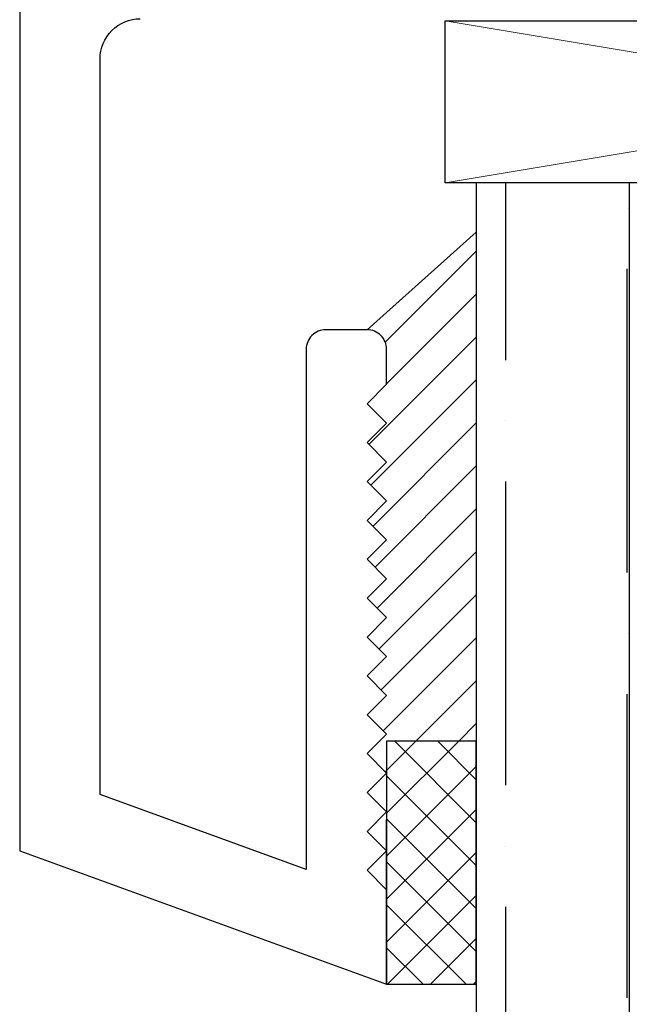
# Model space of a CAD drawing. Units: inches. Extents: x 0 to 181, y 0 to 145.
# Drawn here: x 83 to 84, y 120 to 121 of the extents above; entities that cross this region are included whole.
import ezdxf

# ---------------------------------------------------------------- set-up
doc = ezdxf.new("R2010")
doc.units = ezdxf.units.IN
doc.header["$LTSCALE"] = 0.5
doc.header["$MEASUREMENT"] = 0
doc.layers.add('Hatch', color=7, linetype='Continuous', lineweight=5)

# ---------------------------------------------------------------- blocks, each defined once
blk = doc.blocks.new('cglass')
h = blk.add_hatch()
h.set_pattern_fill('ANSI36', scale=0.75, angle=225)
h.set_pattern_definition([(270, (-11.5122, 43.03742), (0.09375, -0.1640625), [0.234375, -0.046875, 0, -0.046875])])
h.paths.add_polyline_path([(-39.6285, 20.54188), (-39.5105, 20.54188), (-39.5105, 21.71615), (-39.6285, 21.71615)])
at = {"color": 7}
for p, q in [((-39.6285, 20.54188), (-39.6285, 21.71615)), ((-39.5105, 20.54188), (-39.5105, 21.71615)), ((-39.5105, 20.54188), (-39.6285, 20.54188))]:
    blk.add_line(p, q, dxfattribs=at)

msp = doc.modelspace()

# ---------------------------------------------------------------- hatches: boundary and pattern name
at = {"layer": 'Hatch', "lineweight": 5}
h = msp.add_hatch(dxfattribs=at)
h.set_pattern_fill('ANSI31', scale=0.1875)
h.set_pattern_definition([(45, (34.173783, 72.499414), (-0.016572815, 0.016572815), [])])
h.paths.add_polyline_path([(83.64583, 120.64834), (83.63083, 120.63334), (83.64583, 120.61834), (83.63083, 120.60334), (83.64583, 120.58834), (83.63083, 120.57334), (83.64583, 120.55834), (83.63083, 120.54334), (83.64583, 120.52834), (83.63083, 120.51334), (83.64583, 120.49834), (83.63083, 120.48334), (83.64583, 120.46834), (83.63083, 120.45334), (83.64583, 120.43834), (83.63083, 120.42334), (83.64583, 120.40834), (83.63083, 120.39334), (83.64583, 120.37834), (83.64583, 120.40292), (83.71501, 120.40292), (83.71501, 120.79583), (83.63083, 120.72042, -0.414214), (83.64583, 120.70542), (83.64583, 120.67834), (83.63083, 120.66334)])
h = msp.add_hatch(dxfattribs=at)
h.set_pattern_fill('ANSI37', scale=0.1875, angle=180, style=0)
h.set_pattern_definition([(225, (34.173783, 72.499414), (0.016572815, -0.016572815), []), (315, (34.173783, 72.499414), (0.016572815, 0.016572815), [])])
h.paths.add_polyline_path([(83.71501, 120.21542), (83.64583, 120.21542), (83.64583, 120.40292), (83.71501, 120.40292)])

# ---------------------------------------------------------------- linework, layer by layer
at = {"color": 7}
for p, q in [((83.71501, 120.79583), (83.63083, 120.72042)), ((83.64583, 120.28834), (83.64583, 120.34234))]:
    msp.add_line(p, q, dxfattribs=at)
msp.add_lwpolyline([(83.36283, 125.37792), (83.36283, 120.31842), (83.64583, 120.21542), (83.64583, 120.28834), (83.63083, 120.30334), (83.64583, 120.31834), (83.63083, 120.33334), (83.64583, 120.34834), (83.63083, 120.36334), (83.64583, 120.37834), (83.63083, 120.39334), (83.64583, 120.40834), (83.63083, 120.42334), (83.64583, 120.43834), (83.63083, 120.45334), (83.64583, 120.46834), (83.63083, 120.48334), (83.64583, 120.49834), (83.63083, 120.51334), (83.64583, 120.52834), (83.63083, 120.54334), (83.64583, 120.55834), (83.63083, 120.57334), (83.64583, 120.58834), (83.63083, 120.60334), (83.64583, 120.61834), (83.63083, 120.63334), (83.64583, 120.64834), (83.63083, 120.66334), (83.64583, 120.67834), (83.64583, 120.70542, 0.414214), (83.63083, 120.72042), (83.59883, 120.72042, 0.414214), (83.58383, 120.70542), (83.58383, 120.30396), (83.42483, 120.36183), (83.42483, 120.92936, -0.414214), (83.45583, 120.96036)], format="xyb", dxfattribs=at)
msp.add_lwpolyline([(83.69101, 120.95886), (84.44101, 120.95886), (84.44101, 120.83386), (83.69101, 120.83386)], close=True)
msp.add_lwpolyline([(83.64583, 120.21542), (83.71501, 120.21542), (83.71501, 120.40292), (83.64583, 120.40292)], close=True, dxfattribs=at)
at = {"layer": 'Hatch'}
for p, q in [((83.69101, 120.95886), (84.44101, 120.83386)), ((84.44101, 120.95886), (83.69101, 120.83386))]:
    msp.add_line(p, q, dxfattribs=at)

# ---------------------------------------------------------------- block references
at = {"color": 7, "xscale": -1, "rotation": 180}
msp.add_blockref('cglass', (123.3435, 141.37574), dxfattribs=at)

doc.saveas('drawing.dxf')
